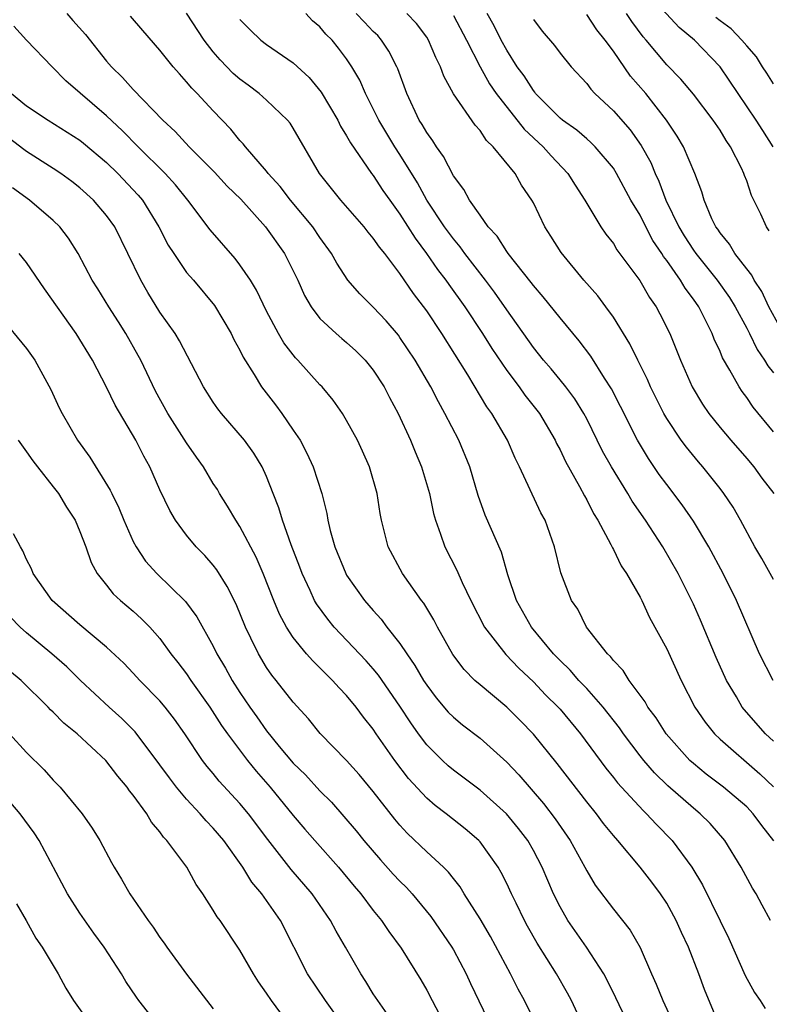
# Model space of a CAD drawing. Units: inches. Extents: x 2574000 to 2577000, y 1503000 to 1506000.
# Drawn here: x 2574102 to 2574159, y 1504399 to 1504473 of the extents above; entities that cross this region are included whole.
import ezdxf

# ---------------------------------------------------------------- set-up
doc = ezdxf.new("R2010")
doc.units = ezdxf.units.IN
doc.header["$MEASUREMENT"] = 0
doc.layers.add('LD25741503_2ft', color=93, linetype='Continuous')

msp = doc.modelspace()

# ---------------------------------------------------------------- linework, layer by layer
at = {"layer": 'LD25741503_2ft'}
for points, elevation in [([(2574158.978, 1504463), (2574158.215, 1504464.215), (2574157.713, 1504465), (2574155.006, 1504469), (2574153.092, 1504471), (2574151.934, 1504471.933), (2574148.099, 1504476.099)], 9550), ([(2574106.011, 1504473), (2574106.466, 1504472.466), (2574107.408, 1504471.408), (2574109, 1504469.423), (2574109.364, 1504469), (2574110.199, 1504468.199), (2574111, 1504467.303), (2574113.224, 1504465), (2574114.145, 1504464.144), (2574115.178, 1504463), (2574117.083, 1504461.083), (2574118.049, 1504460.049), (2574119.064, 1504459.064), (2574120.925, 1504457), (2574122.334, 1504455), (2574123, 1504453.697), (2574123.335, 1504453), (2574123.847, 1504451.847), (2574124.338, 1504451), (2574125, 1504450.125), (2574126.202, 1504449), (2574126.627, 1504448.627), (2574127, 1504448.326), (2574127.697, 1504447.697), (2574128.393, 1504447), (2574129, 1504446.254), (2574129.803, 1504445), (2574130.209, 1504444.209), (2574130.869, 1504443), (2574131.798, 1504441), (2574132.136, 1504440.136), (2574132.622, 1504439), (2574133.209, 1504437), (2574133.521, 1504435.52), (2574133.659, 1504435), (2574134.048, 1504433.952), (2574134.354, 1504433), (2574135.262, 1504431.262), (2574135.666, 1504430.334), (2574136.317, 1504429), (2574137.349, 1504427), (2574138.939, 1504424.939), (2574139.908, 1504423.908), (2574141, 1504422.88), (2574141.919, 1504421.919), (2574142.854, 1504421), (2574143, 1504420.837), (2574144.541, 1504419), (2574146.426, 1504416.426), (2574147, 1504415.726), (2574147.314, 1504415.314), (2574149.235, 1504413.235), (2574149.497, 1504413), (2574150.216, 1504412.216), (2574151.416, 1504411), (2574152.884, 1504409), (2574153.681, 1504407.681), (2574155, 1504404.967), (2574155.655, 1504403.654), (2574156.889, 1504400.889), (2574157.593, 1504399.593), (2574158.019, 1504399), (2574158.394, 1504398.394)], 9526), ([(2574158.788, 1504405), (2574158.152, 1504406.152), (2574157.714, 1504407), (2574157.437, 1504407.437), (2574156.595, 1504409), (2574155.35, 1504411), (2574154.261, 1504412.261), (2574153.52, 1504413), (2574153, 1504413.416), (2574151.091, 1504415.091), (2574150.081, 1504416.081), (2574149.282, 1504417), (2574149, 1504417.35), (2574147.756, 1504419), (2574147.452, 1504419.452), (2574146.237, 1504421), (2574145, 1504422.382), (2574144.413, 1504423), (2574143.76, 1504423.76), (2574143, 1504424.485), (2574142.502, 1504425), (2574140.854, 1504427), (2574139.743, 1504429), (2574139.098, 1504430.902), (2574138.606, 1504432.606), (2574137.394, 1504435.394), (2574136.867, 1504436.867), (2574136.228, 1504439), (2574135.4, 1504441), (2574134.368, 1504443), (2574133.875, 1504443.875), (2574133.303, 1504445), (2574132.145, 1504447), (2574131, 1504448.709), (2574130.876, 1504448.876), (2574129.96, 1504449.96), (2574129, 1504450.973), (2574127.983, 1504451.983), (2574127.085, 1504453), (2574126.267, 1504454.266), (2574125.871, 1504455), (2574125, 1504456.198), (2574124.467, 1504457), (2574122.788, 1504459), (2574122.021, 1504460.021), (2574121.12, 1504461), (2574121, 1504461.164), (2574119.405, 1504463), (2574119.23, 1504463.23), (2574119, 1504463.47), (2574118.314, 1504464.314), (2574117, 1504465.681), (2574115.792, 1504467), (2574115.386, 1504467.386), (2574115, 1504467.877), (2574114.458, 1504468.458), (2574113.988, 1504469), (2574113, 1504470.246), (2574111.706, 1504471.706), (2574110.781, 1504472.781)], 9528), ([(2574159.027, 1504410.973), (2574158.124, 1504412.124), (2574157.494, 1504413), (2574157, 1504413.518), (2574155.261, 1504415), (2574153.969, 1504415.969), (2574153, 1504416.767), (2574152.747, 1504417), (2574150.967, 1504419), (2574150.2, 1504420.2), (2574149.596, 1504421), (2574149.393, 1504421.393), (2574148.193, 1504423), (2574147.743, 1504423.743), (2574147, 1504424.502), (2574146.792, 1504424.792), (2574146.554, 1504425), (2574144.977, 1504427), (2574144.329, 1504428.329), (2574143.852, 1504429), (2574143.063, 1504431.063), (2574142.598, 1504433), (2574141.881, 1504435), (2574141.572, 1504435.572), (2574139.969, 1504439), (2574139.648, 1504439.648), (2574139.068, 1504441), (2574137.895, 1504443), (2574137.514, 1504443.514), (2574136.088, 1504445.912), (2574134.133, 1504449), (2574133, 1504450.696), (2574132.005, 1504452.005), (2574131, 1504453.495), (2574129.853, 1504455), (2574129.466, 1504455.466), (2574129, 1504456.158), (2574128.607, 1504456.607), (2574128.31, 1504457), (2574126.557, 1504459), (2574124.971, 1504461), (2574123, 1504464.394), (2574122.761, 1504464.761), (2574122.563, 1504465), (2574121, 1504466.481), (2574120.431, 1504467), (2574119.621, 1504467.621), (2574119, 1504468.065), (2574118.497, 1504468.497), (2574117.519, 1504469.519), (2574117, 1504470.125), (2574116.315, 1504471), (2574115, 1504473.007)], 9530), ([(2574159, 1504418.44), (2574158.407, 1504419), (2574156.81, 1504420.81), (2574156.666, 1504421), (2574156.227, 1504421.773), (2574155.497, 1504423), (2574154.72, 1504424.72), (2574153.525, 1504427.525), (2574153, 1504428.706), (2574151.853, 1504431), (2574150.715, 1504433), (2574149.42, 1504435), (2574148.423, 1504436.423), (2574148.089, 1504437), (2574146.852, 1504439), (2574146.192, 1504440.192), (2574145, 1504442.595), (2574144.785, 1504443), (2574144.109, 1504444.109), (2574143.436, 1504445), (2574143, 1504445.541), (2574142.343, 1504446.343), (2574141.766, 1504447), (2574141, 1504447.947), (2574139, 1504450.766), (2574138.092, 1504452.092), (2574137.414, 1504453), (2574135.865, 1504455), (2574135.506, 1504455.506), (2574135, 1504456.09), (2574134.339, 1504457), (2574133.023, 1504459), (2574132.303, 1504460.303), (2574131, 1504462.43), (2574130.622, 1504463), (2574130.001, 1504464.002), (2574129.406, 1504465), (2574129, 1504465.845), (2574128.41, 1504467), (2574127.984, 1504467.985), (2574127.397, 1504469), (2574127, 1504469.578), (2574126.391, 1504470.391), (2574125.902, 1504471), (2574125.45, 1504471.45), (2574125, 1504471.978), (2574124.446, 1504472.446), (2574123.927, 1504473)], 9534), ([(2574158.983, 1504422.983), (2574157.957, 1504425), (2574156.232, 1504429), (2574155.239, 1504431), (2574154.166, 1504433), (2574153, 1504434.93), (2574152.158, 1504436.158), (2574151, 1504437.676), (2574150.444, 1504438.444), (2574149.625, 1504439.625), (2574148.799, 1504441), (2574147.538, 1504443.538), (2574146.858, 1504444.858), (2574146.334, 1504445.666), (2574145.307, 1504447.307), (2574144.448, 1504448.448), (2574143, 1504450.186), (2574141.744, 1504451.744), (2574141, 1504452.6), (2574140.832, 1504452.832), (2574139.112, 1504455), (2574139, 1504455.157), (2574138.288, 1504456.287), (2574137.62, 1504457), (2574137, 1504457.867), (2574136.216, 1504459), (2574135.798, 1504459.798), (2574135, 1504460.828), (2574134.266, 1504462.266), (2574133.731, 1504463), (2574133.452, 1504463.452), (2574133, 1504464.061), (2574132.665, 1504464.665), (2574132.445, 1504465), (2574131.506, 1504467), (2574130.845, 1504468.845), (2574130.774, 1504469), (2574130.175, 1504470.175), (2574129.625, 1504471), (2574129.328, 1504471.328), (2574129, 1504471.642), (2574128.331, 1504472.331), (2574127.707, 1504473)], 9536), ([(2574159, 1504430.572), (2574158.127, 1504432.127), (2574157.611, 1504433), (2574156.533, 1504435), (2574155.974, 1504435.974), (2574155.296, 1504437), (2574155, 1504437.386), (2574153.719, 1504439), (2574153.378, 1504439.378), (2574152.475, 1504440.475), (2574152.088, 1504441), (2574151, 1504442.624), (2574150.785, 1504443), (2574149.797, 1504445), (2574149.56, 1504445.56), (2574148.836, 1504447), (2574148.237, 1504448.237), (2574147, 1504450.227), (2574146.449, 1504451), (2574145.829, 1504451.829), (2574144.797, 1504453), (2574143.076, 1504455.076), (2574142.306, 1504456.306), (2574141.852, 1504457), (2574141, 1504458.785), (2574140.885, 1504459), (2574140.117, 1504460.117), (2574139.632, 1504461), (2574137.996, 1504463), (2574137.477, 1504463.477), (2574137, 1504464.214), (2574136.627, 1504464.627), (2574135, 1504466.963), (2574134.286, 1504468.286), (2574134.038, 1504469), (2574133.687, 1504469.687), (2574133.144, 1504471), (2574133, 1504471.217), (2574132.228, 1504472.228), (2574131.501, 1504473)], 9538), ([(2574135, 1504472.827), (2574135.985, 1504471), (2574137.01, 1504469), (2574137.724, 1504467.723), (2574138.222, 1504467), (2574140.31, 1504464.309), (2574141.739, 1504463), (2574142.327, 1504462.327), (2574143.596, 1504461), (2574144.127, 1504460.127), (2574144.853, 1504459), (2574146.063, 1504457), (2574146.441, 1504456.441), (2574147, 1504455.737), (2574147.272, 1504455.272), (2574148.975, 1504452.974), (2574149.706, 1504451.705), (2574150.21, 1504451), (2574150.488, 1504450.488), (2574151.229, 1504449), (2574151.748, 1504447.748), (2574152.037, 1504447), (2574152.914, 1504445), (2574153.693, 1504443.693), (2574154.163, 1504443), (2574155, 1504441.964), (2574155.815, 1504441), (2574157, 1504439.643), (2574157.531, 1504439), (2574158.148, 1504438.148), (2574159.033, 1504437)], 9540), ([(2574159, 1504441.64), (2574157.491, 1504443.491), (2574157, 1504444.211), (2574156.66, 1504444.66), (2574156.428, 1504445), (2574155.737, 1504446.264), (2574155.182, 1504447.182), (2574155, 1504447.645), (2574154.567, 1504448.567), (2574154.409, 1504449), (2574153.847, 1504450.153), (2574153.403, 1504451), (2574153, 1504451.586), (2574152.388, 1504452.388), (2574152.039, 1504453), (2574151, 1504454.471), (2574150.763, 1504454.763), (2574150.631, 1504455), (2574149.965, 1504455.965), (2574149.425, 1504457), (2574149, 1504457.867), (2574148.323, 1504459), (2574147.248, 1504461), (2574147, 1504461.387), (2574145.641, 1504463), (2574145.324, 1504463.324), (2574145, 1504463.584), (2574144.251, 1504464.251), (2574143.179, 1504465), (2574143, 1504465.15), (2574141.171, 1504467), (2574141.101, 1504467.101), (2574141, 1504467.206), (2574140.309, 1504468.309), (2574139.798, 1504469), (2574139, 1504470.242), (2574138.59, 1504471), (2574138.065, 1504472.065), (2574137.537, 1504473)], 9542), ([(2574159.75, 1504449), (2574158.672, 1504451), (2574158.143, 1504452.143), (2574157.562, 1504453), (2574157.381, 1504453.382), (2574157, 1504453.837), (2574156.116, 1504455), (2574155.707, 1504455.707), (2574155, 1504456.54), (2574154.825, 1504456.825), (2574154.687, 1504457), (2574154.391, 1504457.609), (2574153.814, 1504459), (2574153.633, 1504459.633), (2574153.112, 1504461), (2574152.272, 1504463), (2574151.795, 1504463.795), (2574150.998, 1504465), (2574149.428, 1504467), (2574148.294, 1504468.294), (2574147, 1504470.156), (2574146.375, 1504471), (2574145.767, 1504471.767), (2574145, 1504472.917)], 9546), ([(2574158.698, 1504456.698), (2574158.484, 1504457), (2574158.062, 1504457.937), (2574157.353, 1504459.353), (2574157, 1504460.437), (2574156.839, 1504460.839), (2574156.791, 1504461), (2574156.605, 1504461.395), (2574155.789, 1504463), (2574155.466, 1504463.467), (2574155, 1504464.235), (2574154.488, 1504465), (2574153, 1504466.946), (2574152.064, 1504468.065), (2574151, 1504469.135), (2574149.458, 1504471), (2574149.238, 1504471.238), (2574148.388, 1504472.388), (2574147.975, 1504473)], 9548), ([(2574155, 1504396.999), (2574153.831, 1504399.832), (2574153.406, 1504401), (2574152.624, 1504403), (2574152.1, 1504404.1), (2574151.711, 1504405), (2574151, 1504406.299), (2574150.536, 1504407), (2574149.88, 1504407.88), (2574149.012, 1504409), (2574147.329, 1504411), (2574147, 1504411.369), (2574146.274, 1504412.274), (2574145.731, 1504413), (2574145, 1504413.888), (2574142.775, 1504416.775), (2574141, 1504418.962), (2574140, 1504420), (2574139, 1504420.996), (2574137, 1504422.658), (2574136.615, 1504423), (2574135.808, 1504423.808), (2574134.952, 1504424.952), (2574133.805, 1504427), (2574133.532, 1504427.532), (2574132.788, 1504428.788), (2574132.62, 1504429), (2574131.18, 1504431), (2574130.108, 1504433), (2574129.608, 1504435), (2574129.507, 1504435.507), (2574129.277, 1504437), (2574128.708, 1504439), (2574128.187, 1504440.187), (2574127.804, 1504441), (2574127, 1504442.474), (2574126.682, 1504443), (2574125.994, 1504443.994), (2574125.163, 1504445), (2574125, 1504445.163), (2574123.343, 1504447), (2574123.168, 1504447.168), (2574122.292, 1504448.292), (2574121.877, 1504449), (2574121, 1504450.673), (2574120.248, 1504452.248), (2574119.785, 1504453), (2574119, 1504454.154), (2574118.632, 1504454.632), (2574116.772, 1504456.772), (2574115.085, 1504459), (2574114.155, 1504460.155), (2574113.393, 1504461), (2574111.373, 1504463), (2574110.199, 1504464.199), (2574109, 1504465.312), (2574105.951, 1504467.951), (2574104.912, 1504469), (2574103.001, 1504471.001), (2574102.049, 1504472.049)], 9524), ([(2574119, 1504472.531), (2574119.755, 1504471.755), (2574120.564, 1504471), (2574121, 1504470.664), (2574123, 1504469.297), (2574124.192, 1504468.192), (2574125.093, 1504467.094), (2574126.327, 1504465), (2574126.547, 1504464.547), (2574127, 1504463.831), (2574127.29, 1504463.29), (2574128.867, 1504461), (2574129, 1504460.834), (2574129.725, 1504459.725), (2574130.231, 1504459), (2574131, 1504457.959), (2574132.14, 1504456.14), (2574132.994, 1504455), (2574133.811, 1504453.811), (2574134.441, 1504453), (2574134.665, 1504452.664), (2574135.857, 1504451), (2574137.181, 1504449), (2574137.888, 1504447.888), (2574139, 1504446.236), (2574139.933, 1504445), (2574140.371, 1504444.371), (2574141.266, 1504443.266), (2574141.463, 1504443), (2574142.635, 1504441), (2574142.746, 1504440.746), (2574143, 1504440.273), (2574143.404, 1504439.404), (2574144.466, 1504437.534), (2574144.831, 1504436.831), (2574145, 1504436.54), (2574145.509, 1504435.509), (2574145.837, 1504435), (2574146.816, 1504433.184), (2574146.929, 1504432.929), (2574147, 1504432.814), (2574147.595, 1504431.595), (2574147.988, 1504431), (2574149, 1504429.249), (2574149.131, 1504429), (2574149.723, 1504427.723), (2574151, 1504425.354), (2574152.08, 1504423), (2574153.113, 1504421), (2574153.879, 1504419.879), (2574154.577, 1504419), (2574155, 1504418.589), (2574157.994, 1504415.994), (2574159.01, 1504415.01)], 9532), ([(2574141, 1504472.539), (2574141.67, 1504471.67), (2574142.595, 1504470.595), (2574143, 1504470.021), (2574143.833, 1504469), (2574145, 1504467.745), (2574145.308, 1504467.307), (2574145.611, 1504467), (2574147, 1504465.701), (2574148.257, 1504464.257), (2574149.089, 1504463.089), (2574149.81, 1504461.81), (2574150.137, 1504461), (2574150.418, 1504460.418), (2574150.943, 1504459), (2574151.904, 1504457), (2574152.319, 1504456.32), (2574153, 1504455.259), (2574153.184, 1504455), (2574154.785, 1504453), (2574155.705, 1504451.705), (2574156.137, 1504451), (2574157, 1504449.399), (2574157.21, 1504449), (2574157.794, 1504447.794), (2574158.345, 1504447), (2574158.576, 1504446.576), (2574159, 1504446.064)], 9544), ([(2574159, 1504467.714), (2574158.509, 1504468.509), (2574158.176, 1504469), (2574157.729, 1504469.729), (2574157, 1504470.557), (2574156.645, 1504471), (2574155.831, 1504471.832), (2574155, 1504472.445), (2574154.693, 1504472.693)], 9552), ([(2574101.86, 1504467), (2574103, 1504466.078), (2574104.607, 1504465), (2574107, 1504463.497), (2574107.276, 1504463.276), (2574109, 1504461.818), (2574109.842, 1504461), (2574111.374, 1504459.373), (2574111.681, 1504459), (2574112.912, 1504457), (2574113.621, 1504455.621), (2574114.027, 1504455), (2574115, 1504453.586), (2574115.504, 1504453), (2574117.09, 1504451.09), (2574118.33, 1504449), (2574118.549, 1504448.549), (2574119, 1504447.749), (2574119.239, 1504447.239), (2574120.069, 1504445.931), (2574120.618, 1504445), (2574120.776, 1504444.777), (2574121.653, 1504443.654), (2574122.13, 1504443), (2574123, 1504441.761), (2574123.506, 1504441), (2574124.025, 1504440.025), (2574124.496, 1504439), (2574125.126, 1504437), (2574125.504, 1504435.504), (2574125.586, 1504435), (2574125.767, 1504434.233), (2574126.119, 1504433), (2574126.934, 1504431), (2574127, 1504430.889), (2574128.336, 1504429), (2574129, 1504428.228), (2574129.589, 1504427.589), (2574130.023, 1504427), (2574131, 1504425.765), (2574131.503, 1504425), (2574132.125, 1504424.125), (2574132.766, 1504423), (2574133, 1504422.638), (2574133.703, 1504421.703), (2574134.619, 1504420.62), (2574135, 1504420.231), (2574135.678, 1504419.678), (2574137, 1504418.661), (2574139, 1504416.875), (2574139.912, 1504415.912), (2574141.77, 1504413.77), (2574142.634, 1504412.634), (2574143.766, 1504411), (2574144.861, 1504409), (2574145, 1504408.723), (2574145.646, 1504407.646), (2574147, 1504405.855), (2574148.272, 1504404.272), (2574149, 1504402.97), (2574149.859, 1504401), (2574150.222, 1504400.222), (2574150.706, 1504399), (2574151.64, 1504397)], 9522), ([(2574148.487, 1504396.487), (2574147.195, 1504399.195), (2574146.539, 1504400.539), (2574146.291, 1504401), (2574144.987, 1504403), (2574143.589, 1504405), (2574143, 1504406.018), (2574142.508, 1504407), (2574141.652, 1504409), (2574141, 1504410.253), (2574140.58, 1504411), (2574139.897, 1504411.897), (2574138.983, 1504413), (2574137, 1504414.765), (2574135, 1504416.275), (2574134.606, 1504416.606), (2574134.185, 1504417), (2574133, 1504418.169), (2574132.375, 1504419), (2574131.806, 1504419.806), (2574131, 1504421.067), (2574129.398, 1504423.398), (2574129, 1504423.871), (2574128.466, 1504424.466), (2574126.065, 1504427), (2574125.58, 1504427.581), (2574124.736, 1504428.736), (2574124.592, 1504429), (2574124.263, 1504429.737), (2574123.663, 1504431), (2574123.489, 1504431.489), (2574122.844, 1504433.156), (2574122.185, 1504435), (2574121.924, 1504435.924), (2574121.488, 1504437), (2574121, 1504438.279), (2574120.672, 1504439), (2574120.035, 1504440.035), (2574119.347, 1504441), (2574117.621, 1504443), (2574117.348, 1504443.348), (2574117, 1504443.857), (2574116.264, 1504445), (2574114.463, 1504448.464), (2574114.133, 1504449), (2574113, 1504450.607), (2574112.085, 1504452.085), (2574111.559, 1504453), (2574110.597, 1504455), (2574109.612, 1504457), (2574109, 1504457.852), (2574108.006, 1504459), (2574107, 1504459.919), (2574106.394, 1504460.394), (2574105.558, 1504461), (2574105, 1504461.372), (2574103, 1504462.644), (2574102.793, 1504462.793), (2574100.518, 1504464.518)], 9520), ([(2574145.48, 1504395.481), (2574143.857, 1504399), (2574143.56, 1504399.56), (2574142.747, 1504401), (2574141.292, 1504403.292), (2574140.574, 1504404.573), (2574140.346, 1504405), (2574139.704, 1504406.296), (2574139.358, 1504407), (2574139, 1504407.777), (2574138.591, 1504408.591), (2574138.351, 1504409), (2574137, 1504410.908), (2574136.916, 1504411), (2574135.878, 1504411.878), (2574134.466, 1504413), (2574133.628, 1504413.628), (2574133, 1504414.175), (2574131.648, 1504415.648), (2574130.617, 1504417), (2574129.219, 1504419), (2574129, 1504419.334), (2574128.255, 1504420.255), (2574127.706, 1504421), (2574127, 1504421.861), (2574126.436, 1504422.436), (2574125.945, 1504423), (2574125.459, 1504423.459), (2574125, 1504423.94), (2574124.456, 1504424.456), (2574123.99, 1504425), (2574123, 1504426.211), (2574122.492, 1504427), (2574121.967, 1504427.967), (2574121.537, 1504429), (2574120.747, 1504431), (2574120.225, 1504432.225), (2574119, 1504434.535), (2574118.686, 1504435), (2574118.066, 1504436.066), (2574117.471, 1504437), (2574117.301, 1504437.301), (2574117, 1504437.767), (2574116.256, 1504439), (2574115.734, 1504439.734), (2574115, 1504440.816), (2574113.594, 1504443), (2574112.668, 1504444.668), (2574111.553, 1504447), (2574111.365, 1504447.365), (2574110.432, 1504449), (2574109.883, 1504449.883), (2574109.157, 1504451), (2574108.338, 1504452.339), (2574107.908, 1504453), (2574106.869, 1504455), (2574106.141, 1504456.141), (2574105.477, 1504457), (2574105, 1504457.46), (2574103.207, 1504459), (2574101.928, 1504459.928)], 9518), ([(2574141.217, 1504397.217), (2574140.329, 1504399), (2574139.858, 1504399.858), (2574139.278, 1504401), (2574137.79, 1504403.79), (2574137, 1504405.133), (2574135.821, 1504407), (2574135.514, 1504407.514), (2574135, 1504408.15), (2574134.637, 1504408.637), (2574134.263, 1504409), (2574133, 1504410.16), (2574131.543, 1504411.543), (2574131, 1504412.138), (2574130.604, 1504412.604), (2574129, 1504414.677), (2574127.943, 1504415.943), (2574126.999, 1504416.999), (2574125.025, 1504419.025), (2574124.129, 1504420.129), (2574123, 1504421.362), (2574121.716, 1504423), (2574121.392, 1504423.392), (2574121, 1504423.965), (2574120.38, 1504425), (2574119.825, 1504426.175), (2574119.414, 1504427), (2574118.707, 1504428.707), (2574118.049, 1504430.049), (2574117.275, 1504431.275), (2574117, 1504431.641), (2574116.366, 1504432.366), (2574115.726, 1504433), (2574115, 1504433.88), (2574114.163, 1504435), (2574113.731, 1504435.731), (2574113, 1504437.294), (2574112.251, 1504439), (2574111.795, 1504439.795), (2574111.18, 1504441), (2574109.628, 1504443.628), (2574109, 1504444.968), (2574107.938, 1504447), (2574106.723, 1504449), (2574104.34, 1504452.34), (2574103, 1504454.325), (2574102.432, 1504455)], 9516), ([(2574101, 1504450.268), (2574103, 1504447.89), (2574103.607, 1504447), (2574104.81, 1504444.81), (2574105.439, 1504443.439), (2574105.654, 1504443), (2574106.808, 1504441), (2574107.735, 1504439.736), (2574109.263, 1504437.263), (2574109.377, 1504437), (2574109.923, 1504435.924), (2574110.291, 1504435), (2574111, 1504433.412), (2574111.214, 1504433), (2574111.925, 1504431.926), (2574112.752, 1504431), (2574114.923, 1504428.923), (2574115.776, 1504427.776), (2574117, 1504425.568), (2574117.275, 1504425), (2574117.916, 1504423.916), (2574118.42, 1504423), (2574119, 1504422.1), (2574119.744, 1504421), (2574120.272, 1504420.271), (2574121, 1504419.222), (2574121.95, 1504418.05), (2574123, 1504416.789), (2574123.913, 1504415.913), (2574125, 1504414.726), (2574125.865, 1504413.865), (2574126.8, 1504412.8), (2574127.714, 1504411.714), (2574128.276, 1504411), (2574129.537, 1504409.537), (2574130.487, 1504408.487), (2574131, 1504407.941), (2574131.48, 1504407.48), (2574131.914, 1504407), (2574133.313, 1504405.313), (2574134.886, 1504403), (2574135, 1504402.806), (2574135.968, 1504401), (2574136.29, 1504400.29), (2574137.854, 1504397)], 9514), ([(2574102.358, 1504441), (2574103, 1504440.139), (2574103.46, 1504439.459), (2574103.81, 1504439), (2574105, 1504437.511), (2574105.384, 1504437), (2574105.98, 1504435.98), (2574106.64, 1504435), (2574107, 1504434.165), (2574107.441, 1504433), (2574107.831, 1504431.831), (2574108.293, 1504431), (2574109, 1504430.146), (2574109.498, 1504429.498), (2574110.043, 1504429), (2574111, 1504428.184), (2574111.623, 1504427.623), (2574112.235, 1504427), (2574113, 1504426.133), (2574113.824, 1504425), (2574114.345, 1504424.345), (2574115, 1504423.482), (2574115.318, 1504423), (2574116.73, 1504421), (2574117.624, 1504419.624), (2574118.065, 1504419), (2574119.56, 1504417), (2574120.204, 1504416.204), (2574121.253, 1504415), (2574123, 1504412.874), (2574123.86, 1504411.86), (2574124.602, 1504411), (2574126.385, 1504409), (2574127.57, 1504407.57), (2574128.066, 1504407), (2574129, 1504405.753), (2574129.62, 1504405), (2574130.167, 1504404.167), (2574131.084, 1504402.916), (2574132.561, 1504400.561), (2574133, 1504399.79), (2574133.401, 1504399), (2574133.958, 1504397.958)], 9512), ([(2574130.732, 1504397), (2574129.336, 1504399), (2574129, 1504399.512), (2574128.431, 1504400.431), (2574128.051, 1504401), (2574126.915, 1504403), (2574126.207, 1504404.207), (2574125.792, 1504405), (2574124.407, 1504407), (2574122.831, 1504408.831), (2574121.08, 1504411.08), (2574119.643, 1504413), (2574119, 1504413.769), (2574117.45, 1504415.45), (2574117, 1504416.019), (2574116.546, 1504416.546), (2574116.2, 1504417), (2574114.862, 1504419), (2574114.09, 1504420.09), (2574113.394, 1504421), (2574113, 1504421.47), (2574111.486, 1504423), (2574111, 1504423.538), (2574110.28, 1504424.281), (2574109, 1504425.501), (2574107, 1504427.175), (2574104.912, 1504429), (2574103.498, 1504431), (2574103.363, 1504431.363), (2574103, 1504432.054), (2574102.719, 1504432.719), (2574102.545, 1504433), (2574102.014, 1504433.985)], 9510), ([(2574126.841, 1504397), (2574125.407, 1504399), (2574124.075, 1504401), (2574122.044, 1504405), (2574120.648, 1504407), (2574119.885, 1504407.885), (2574119.205, 1504409), (2574117.781, 1504411), (2574117, 1504411.926), (2574116.464, 1504412.464), (2574116.02, 1504413), (2574115, 1504414.102), (2574114.246, 1504415), (2574113.702, 1504415.702), (2574113, 1504416.677), (2574111.148, 1504419.148), (2574110.149, 1504420.149), (2574109.19, 1504421), (2574107.028, 1504423), (2574106.006, 1504424.006), (2574104.883, 1504425), (2574103, 1504426.563), (2574102.506, 1504427), (2574101.758, 1504427.759)], 9508), ([(2574122.829, 1504397), (2574121.368, 1504399), (2574121, 1504399.56), (2574120.393, 1504400.393), (2574120.003, 1504401), (2574119, 1504402.788), (2574117.503, 1504405), (2574117.278, 1504405.278), (2574117, 1504405.778), (2574116.212, 1504407), (2574115.708, 1504407.708), (2574115.023, 1504409), (2574113.52, 1504411), (2574113.257, 1504411.257), (2574113, 1504411.637), (2574112.37, 1504412.37), (2574112.011, 1504413), (2574111, 1504414.39), (2574110.723, 1504414.723), (2574110.542, 1504415), (2574109.828, 1504415.828), (2574108.951, 1504417), (2574106.779, 1504419), (2574105.795, 1504419.795), (2574105, 1504420.616), (2574104.801, 1504420.801), (2574104.622, 1504421), (2574102.585, 1504423), (2574101.72, 1504423.72)], 9506), ([(2574101.716, 1504419), (2574103, 1504417.604), (2574104.304, 1504416.304), (2574105, 1504415.514), (2574105.505, 1504415), (2574107.163, 1504413), (2574107.926, 1504411.926), (2574108.489, 1504411), (2574109.358, 1504409.358), (2574109.559, 1504409), (2574110.108, 1504408.108), (2574110.728, 1504407), (2574112.105, 1504405), (2574112.493, 1504404.493), (2574113, 1504403.734), (2574113.315, 1504403.315), (2574113.525, 1504403), (2574114.985, 1504400.985), (2574117, 1504398.384)], 9504), ([(2574112.989, 1504397), (2574111.425, 1504399), (2574111.247, 1504399.247), (2574110.441, 1504400.441), (2574110.103, 1504401), (2574108.802, 1504403), (2574108.049, 1504404.049), (2574107, 1504405.556), (2574106.069, 1504407), (2574103.931, 1504411), (2574103.564, 1504411.564), (2574102.504, 1504413), (2574101.816, 1504413.816)], 9502), ([(2574102.24, 1504406.24), (2574102.957, 1504405), (2574103.685, 1504403.685), (2574104.17, 1504403), (2574105, 1504401.628), (2574105.374, 1504401), (2574105.94, 1504399.94), (2574106.506, 1504399), (2574107.947, 1504397)], 9500)]:
    msp.add_lwpolyline(points, dxfattribs=dict(at, elevation=elevation))

doc.saveas('drawing.dxf')
